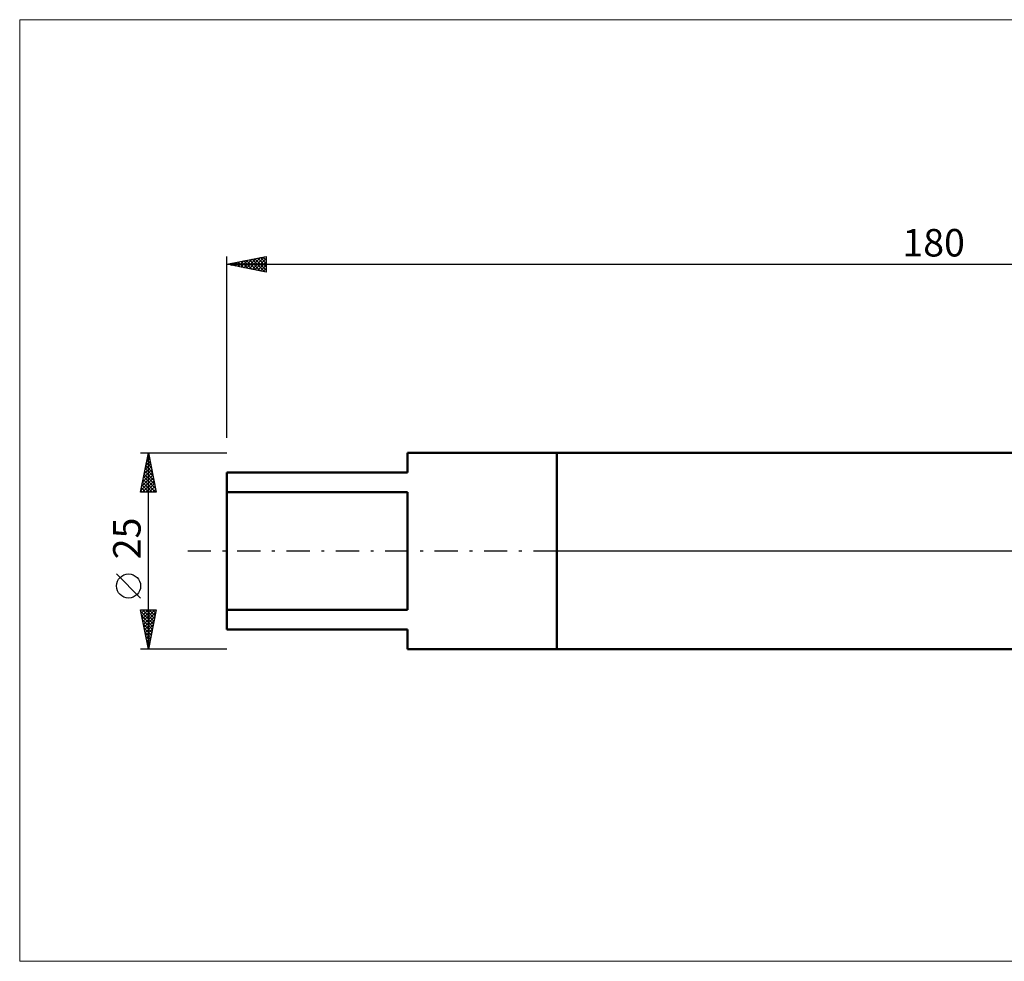
# Model space of a CAD drawing. Units: millimetres. Extents: x -26 to 367, y -58 to 68.
# Drawn here: x -26 to 99, y -52 to 68 of the extents above; entities that cross this region are included whole.
import ezdxf
from ezdxf.enums import TextEntityAlignment as Align

# ---------------------------------------------------------------- set-up
doc = ezdxf.new("R2010")
doc.units = ezdxf.units.MM
doc.header["$LTSCALE"] = 7.4
doc.linetypes.add('LONGDASH_DASH', pattern=[0.85, 0.4, -0.2, 0.05, -0.2])
for name, color, linetype in [('1', 4, 'CONTINUOUS'), ('4', 2, 'LONGDASH_DASH'), ('INFTOTAL', 9, 'CONTINUOUS'), ('NOCUT', 7, 'CONTINUOUS'), ('SK1', 4, 'CONTINUOUS'), ('SK2', 7, 'CONTINUOUS'), ('SK4', 2, 'LONGDASH_DASH')]:
    doc.layers.add(name, color=color, linetype=linetype)
doc.styles.get("Standard").update_dxf_attribs({"font": 'Monospac821 BT'})

msp = doc.modelspace()

# ---------------------------------------------------------------- linework, layer by layer
at = {"layer": '1', "color": 4, "linetype": 'CONTINUOUS', "lineweight": 50}
for p, q in [((42, 12.5), (143.73, 12.5)), ((42, -12.5), (42, 12.5)), ((42, -12.5), (143.73, -12.5))]:
    msp.add_line(p, q, dxfattribs=at)
at = {"layer": '4', "color": 2, "linetype": 'LONGDASH_DASH', "lineweight": 25}
msp.add_line((42, 0), (180, 0), dxfattribs=at)
at = {"layer": 'INFTOTAL', "color": 9, "linetype": 'CONTINUOUS', "lineweight": 18}
for p, q in [((224.4, 67.65), (-26.4, 67.65)), ((-26.4, 67.65), (-26.4, -52.25)), ((-26.4, -52.25), (224.4, -52.25))]:
    msp.add_line(p, q, dxfattribs=at)
at = {"layer": 'NOCUT', "color": 7, "linetype": 'CONTINUOUS', "lineweight": 25}
for p, q in [((143.73, 12.5), (42, 12.5)), ((42, 12.5), (42, 0)), ((42, 0), (180, 0))]:
    msp.add_line(p, q, dxfattribs=at)
at = {"layer": 'SK1', "color": 4, "linetype": 'CONTINUOUS', "lineweight": 50}
for p, q in [((42, 12.5), (23, 12.5)), ((23, 12.5), (23, 10)), ((23, 10), (0, 10)), ((0, 10), (0, -10)), ((0, 7.5), (23, 7.5)), ((23, 7.5), (23, -7.5)), ((23, -7.5), (0, -7.5)), ((0, -10), (23, -10)), ((23, -10), (23, -12.5)), ((23, -12.5), (42, -12.5))]:
    msp.add_line(p, q, dxfattribs=at)
at = {"layer": 'SK2', "color": 7, "linetype": 'CONTINUOUS', "lineweight": 25}
for p, q in [((0, 14.4), (0, 37.5)), ((0, 36.5), (5, 37.5)), ((0, 36.5), (180, 36.5)), ((5, 35.5), (0, 36.5)), ((0.01, 36.5), (0.01, 36.5)), ((0.03, 36.51), (0.04, 36.49)), ((0.36, 36.43), (0.54, 36.61)), ((0.38, 36.58), (0.57, 36.39)), ((0.72, 36.36), (1.07, 36.71)), ((0.73, 36.65), (1.1, 36.28)), ((1.07, 36.29), (1.6, 36.82)), ((1.09, 36.72), (1.63, 36.17)), ((1.42, 36.22), (2.14, 36.93)), ((1.44, 36.79), (2.16, 36.07)), ((1.78, 36.14), (2.67, 37.03)), ((1.79, 36.86), (2.69, 35.96)), ((2.13, 36.07), (3.2, 37.14)), ((2.15, 36.93), (3.22, 35.86)), ((2.48, 36), (3.73, 37.25)), ((2.5, 37), (3.75, 35.75)), ((2.84, 35.93), (4.26, 37.35)), ((2.86, 37.07), (4.28, 35.64)), ((3.19, 35.86), (4.79, 37.46)), ((3.21, 37.14), (4.81, 35.54)), ((3.54, 35.79), (5, 37.25)), ((3.56, 37.21), (5, 35.77)), ((3.9, 35.72), (5, 36.82)), ((3.92, 37.28), (5, 36.2)), ((4.25, 35.65), (5, 36.4)), ((4.27, 37.35), (5, 36.62)), ((4.62, 37.42), (5, 37.05)), ((4.98, 37.5), (5, 37.47)), ((5, 37.5), (5, 35.5)), ((4.61, 35.58), (5, 35.97)), ((4.96, 35.51), (5, 35.55)), ((-11, 12.5), (0, 12.5)), ((-11, 7.5), (-10, 12.5)), ((-10.32, 10.89), (-9.79, 11.43)), ((-10.22, 11.42), (-9.86, 11.78)), ((-10.19, 11.57), (-9.72, 11.1)), ((-10.12, 11.92), (-9.83, 11.63)), ((-10.11, 11.95), (-9.93, 12.14)), ((-10.04, 12.28), (-9.93, 12.16)), ((-10, -12.5), (-10, 12.5)), ((-10, 12.5), (-9, 7.5)), ((-10, 12.49), (-10, 12.49)), ((-10.64, 9.3), (-9.57, 10.37)), ((-10.53, 9.83), (-9.64, 10.72)), ((-10.47, 10.15), (-9.3, 8.98)), ((-10.43, 10.36), (-9.72, 11.08)), ((-10.4, 10.51), (-9.4, 9.51)), ((-10.33, 10.86), (-9.51, 10.04)), ((-10.26, 11.22), (-9.61, 10.57)), ((-10.96, 7.71), (-9.36, 9.31)), ((-10.85, 8.24), (-9.43, 9.66)), ((-10.75, 8.77), (-9.5, 10.02)), ((-10.75, 7.5), (-9.29, 8.95)), ((-10.68, 9.09), (-9.09, 7.5)), ((-10.61, 9.45), (-9.08, 7.92)), ((-10.54, 9.8), (-9.19, 8.45)), ((-10.96, 7.68), (-10.78, 7.5)), ((-10.89, 8.03), (-10.36, 7.5)), ((-10.82, 8.39), (-9.94, 7.5)), ((-10.75, 8.74), (-9.51, 7.5)), ((-10.32, 7.5), (-9.22, 8.6)), ((-9.9, 7.5), (-9.15, 8.25)), ((-9.47, 7.5), (-9.08, 7.89)), ((-9.05, 7.5), (-9.01, 7.54)), ((-9, 7.5), (-11, 7.5)), ((-11, -6), (-14.06, -2.93)), ((-10, -12.5), (-11, -7.5)), ((-11, -7.5), (-9, -7.5)), ((-10.98, -7.59), (-10.9, -7.5)), ((-10.91, -7.94), (-10.47, -7.5)), ((-10.84, -8.29), (-10.05, -7.5)), ((-10.77, -8.65), (-9.62, -7.5)), ((-10.75, -7.5), (-9.29, -8.96)), ((-10.7, -9), (-9.2, -7.5)), ((-10.33, -7.5), (-9.22, -8.61)), ((-9, -7.5), (-10, -12.5)), ((-9.9, -7.5), (-9.15, -8.25)), ((-9.48, -7.5), (-9.08, -7.9)), ((-9.06, -7.5), (-9.01, -7.55)), ((-10.96, -7.72), (-9.36, -9.31)), ((-10.85, -8.25), (-9.43, -9.67)), ((-10.63, -9.35), (-9.06, -7.78)), ((-10.56, -9.71), (-9.16, -8.31)), ((-10.74, -8.78), (-9.5, -10.02)), ((-10.64, -9.31), (-9.57, -10.37)), ((-10.53, -9.84), (-9.65, -10.73)), ((-10.49, -10.06), (-9.27, -8.84)), ((-10.42, -10.41), (-9.37, -9.37)), ((-10.35, -10.77), (-9.48, -9.9)), ((-10.43, -10.37), (-9.72, -11.08)), ((-10.32, -10.9), (-9.79, -11.44)), ((-10.28, -11.12), (-9.59, -10.43)), ((-10.2, -11.48), (-9.69, -10.96)), ((0, -12.5), (-11, -12.5)), ((-10.21, -11.43), (-9.86, -11.79)), ((-10.13, -11.83), (-9.8, -11.49)), ((-10.11, -11.96), (-9.93, -12.14)), ((-10.06, -12.18), (-9.9, -12.02)), ((-10, -12.49), (-10, -12.5))]:
    msp.add_line(p, q, dxfattribs=at)
msp.add_circle((-12.53, -4.46), 1.53, dxfattribs=at)
at = {"layer": 'SK4', "color": 2, "linetype": 'LONGDASH_DASH', "lineweight": 25}
msp.add_line((-5, 0), (185, 0), dxfattribs=at)

# ---------------------------------------------------------------- texts
at = {"layer": 'SK2', "color": 7, "linetype": 'CONTINUOUS', "lineweight": 25}
msp.add_text('180', height=3.5, dxfattribs=at).set_placement((90, 37.5), align=Align.CENTER)
msp.add_text('25', height=3.5, rotation=90, dxfattribs=at).set_placement((-11, 1.6), align=Align.CENTER)

doc.saveas('drawing.dxf')
